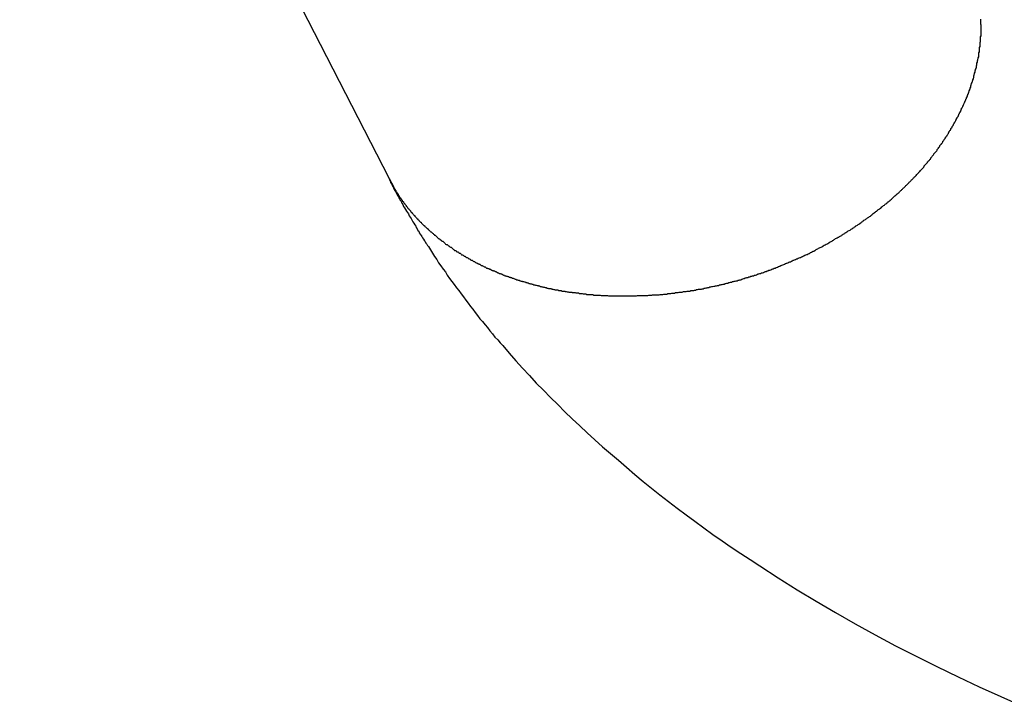
# Model space of a CAD drawing. Extents: x -48 to 27.4, y 28.5 to 69.7.
# Drawn here: x 3.1 to 3.8, y 45.8 to 46.3 of the extents above; entities that cross this region are included whole.
import ezdxf

# ---------------------------------------------------------------- set-up
doc = ezdxf.new("R2010")
doc.units = 0
doc.layers.get('0').update_dxf_attribs({"linetype": 'CONTINUOUS'})

msp = doc.modelspace()

# ---------------------------------------------------------------- linework, layer by layer
at = {"color": 0}
for points in [[(3.1416, 46.609), (3.3772, 46.1507)], [(3.1416, 46.609), (3.3772, 46.1507)], [(3.1416, 46.609), (3.3772, 46.1507)], [(3.1416, 46.609), (3.3772, 46.1507)], [(3.1416, 46.609), (3.3772, 46.1507)], [(3.1416, 46.609), (3.3772, 46.1507)], [(3.1416, 46.609), (3.3772, 46.1507)], [(3.1416, 46.609), (3.3772, 46.1507)], [(3.1416, 46.609), (3.3772, 46.1507)], [(3.1416, 46.609), (3.3772, 46.1507)], [(3.1416, 46.609), (3.3772, 46.1507)], [(3.1416, 46.609), (3.3772, 46.1507)], [(3.1416, 46.609), (3.3772, 46.1507)], [(3.1416, 46.609), (3.3772, 46.1507)], [(3.1416, 46.609), (3.3772, 46.1507)], [(3.1416, 46.609), (3.3772, 46.1507)], [(3.1416, 46.609), (3.3772, 46.1507)], [(3.1416, 46.609), (3.3772, 46.1507)], [(3.1416, 46.609), (3.3772, 46.1507)], [(3.1416, 46.609), (3.3772, 46.1507)], [(3.1416, 46.609), (3.3772, 46.1507)], [(3.3772, 46.1507), (3.3801, 46.1455), (3.3801, 46.1455), (3.3801, 46.1451), (3.3804, 46.1448), (3.3804, 46.1445), (3.3807, 46.1442), (3.3807, 46.1439), (3.381, 46.1436), (3.3812, 46.1433), (3.3815, 46.143), (3.3815, 46.1427), (3.3818, 46.1424), (3.3819, 46.1421), (3.3822, 46.1418), (3.3822, 46.1415), (3.3825, 46.1412), (3.3828, 46.1409), (3.3831, 46.1406), (3.3831, 46.1406), (3.3831, 46.1402), (3.3834, 46.1399), (3.3834, 46.1396), (3.3837, 46.1393), (3.3837, 46.139), (3.384, 46.1387), (3.3843, 46.1384), (3.3846, 46.1381), (3.3846, 46.1378), (3.3849, 46.1375), (3.3852, 46.1372), (3.3855, 46.1369), (3.3855, 46.1366), (3.3858, 46.1363), (3.3861, 46.136), (3.3864, 46.1358), (3.3864, 46.1358), (3.3864, 46.1355), (3.3867, 46.1352), (3.3869, 46.1349), (3.3872, 46.1346), (3.3872, 46.1343), (3.3875, 46.134), (3.3878, 46.1337), (3.3881, 46.1334), (3.3881, 46.1331), (3.3884, 46.1328), (3.3887, 46.1325), (3.389, 46.1322), (3.389, 46.1319), (3.3893, 46.1316), (3.3896, 46.1313), (3.3899, 46.1313), (3.3899, 46.1313), (3.3899, 46.131), (3.3902, 46.1307), (3.3905, 46.1304), (3.3908, 46.1301), (3.3908, 46.1298), (3.3911, 46.1295), (3.3914, 46.1292), (3.3917, 46.1291), (3.3917, 46.1288), (3.392, 46.1285), (3.3923, 46.1282), (3.3926, 46.1279), (3.3927, 46.1276), (3.393, 46.1273), (3.3933, 46.127), (3.3936, 46.127), (3.3936, 46.127), (3.3936, 46.1267), (3.3939, 46.1264), (3.3942, 46.1261), (3.3945, 46.1258), (3.3946, 46.1255), (3.3949, 46.1252), (3.3952, 46.1249), (3.3955, 46.1249), (3.3955, 46.1246), (3.3958, 46.1243), (3.3961, 46.124), (3.3964, 46.1237), (3.3967, 46.1234), (3.397, 46.1231), (3.3973, 46.1228), (3.3976, 46.1228), (3.3976, 46.1228), (3.3976, 46.1225), (3.3979, 46.1222), (3.3982, 46.1219), (3.3985, 46.1216), (3.3988, 46.1213), (3.3991, 46.121), (3.3994, 46.1207), (3.3997, 46.1207), (3.3998, 46.1204), (3.4001, 46.1201), (3.4004, 46.1198), (3.4007, 46.1196), (3.401, 46.1193), (3.4013, 46.119), (3.4016, 46.1187), (3.4019, 46.1187), (3.4019, 46.1187), (3.402, 46.1184), (3.4023, 46.1181), (3.4026, 46.1178), (3.4029, 46.1175), (3.4032, 46.1172), (3.4035, 46.1169), (3.4038, 46.1166), (3.4041, 46.1166), (3.4044, 46.1163), (3.4047, 46.116), (3.405, 46.1157), (3.4053, 46.1155), (3.4056, 46.1152), (3.4059, 46.1149), (3.4062, 46.1146), (3.4065, 46.1146), (3.4065, 46.1146), (3.4068, 46.1143), (3.4071, 46.114), (3.4074, 46.1137), (3.4077, 46.1134), (3.408, 46.1131), (3.4083, 46.1128), (3.4086, 46.1125), (3.4089, 46.1125), (3.4092, 46.1122), (3.4095, 46.1119), (3.4098, 46.1116), (3.4101, 46.1116), (3.4104, 46.1113), (3.4107, 46.111), (3.411, 46.1107), (3.4115, 46.1107), (3.4115, 46.1107), (3.4118, 46.1104), (3.4121, 46.1101), (3.4124, 46.1098), (3.4127, 46.1095), (3.413, 46.1092), (3.4133, 46.1089), (3.4136, 46.1086), (3.4142, 46.1086), (3.4145, 46.1083), (3.4148, 46.108), (3.4151, 46.1077), (3.4154, 46.1077), (3.4157, 46.1074), (3.416, 46.1071), (3.4163, 46.1068), (3.4169, 46.1068), (3.4169, 46.1068), (3.4172, 46.1065), (3.4175, 46.1062), (3.4178, 46.1059), (3.4181, 46.1057), (3.4184, 46.1054), (3.4187, 46.1051), (3.419, 46.1048), (3.4196, 46.1048), (3.4199, 46.1045), (3.4202, 46.1042), (3.4205, 46.1039), (3.4211, 46.1039), (3.4214, 46.1036), (3.4217, 46.1033), (3.422, 46.103), (3.4226, 46.103), (3.4226, 46.103), (3.4229, 46.1027), (3.4232, 46.1024), (3.4235, 46.1021), (3.4241, 46.1021), (3.4244, 46.1018), (3.4247, 46.1015), (3.425, 46.1012), (3.4256, 46.1012), (3.4259, 46.1009), (3.4262, 46.1006), (3.4265, 46.1003), (3.4271, 46.1003), (3.4274, 46.1), (3.4277, 46.0998), (3.428, 46.0995), (3.4286, 46.0995), (3.4286, 46.0995), (3.4289, 46.0992), (3.4292, 46.0989), (3.4295, 46.0986), (3.4301, 46.0986), (3.4304, 46.0983), (3.4309, 46.098), (3.4312, 46.0977), (3.4318, 46.0977), (3.4321, 46.0974), (3.4324, 46.0971), (3.4327, 46.0968), (3.4333, 46.0968), (3.4336, 46.0965), (3.4342, 46.0964), (3.4345, 46.0961), (3.4351, 46.0961), (3.4351, 46.0961), (3.4354, 46.0958), (3.4357, 46.0955), (3.436, 46.0952), (3.4366, 46.0952), (3.4369, 46.0949), (3.4375, 46.0947), (3.4378, 46.0944), (3.4384, 46.0944), (3.4387, 46.0941), (3.4391, 46.0938), (3.4394, 46.0935), (3.44, 46.0935), (3.4403, 46.0932), (3.4409, 46.0932), (3.4412, 46.0929), (3.4418, 46.0929), (3.4418, 46.0929), (3.4421, 46.0926), (3.4427, 46.0923), (3.443, 46.092), (3.4436, 46.092), (3.4439, 46.0917), (3.4445, 46.0917), (3.4448, 46.0914), (3.4454, 46.0914), (3.4457, 46.0911), (3.4463, 46.0908), (3.4466, 46.0905), (3.4472, 46.0905), (3.4475, 46.0902), (3.4481, 46.0902), (3.4484, 46.0899), (3.449, 46.0899), (3.449, 46.0899), (3.4493, 46.0896), (3.4499, 46.0893), (3.4502, 46.089), (3.4508, 46.089), (3.4511, 46.0887), (3.4517, 46.0887), (3.452, 46.0884), (3.4526, 46.0884), (3.4529, 46.0881), (3.4535, 46.0881), (3.4538, 46.0878), (3.4544, 46.0878), (3.4547, 46.0875), (3.4553, 46.0875), (3.4558, 46.0872), (3.4564, 46.0872), (3.4564, 46.0872), (3.4567, 46.0869), (3.4573, 46.0867), (3.4576, 46.0864), (3.4582, 46.0864), (3.4585, 46.0861), (3.4591, 46.0861), (3.4596, 46.0858), (3.4602, 46.0858), (3.4605, 46.0855), (3.4611, 46.0855), (3.4615, 46.0852), (3.4621, 46.0852), (3.4624, 46.0849), (3.463, 46.0849), (3.4636, 46.0847), (3.4642, 46.0847), (3.4642, 46.0847), (3.4645, 46.0844), (3.4651, 46.0844), (3.4654, 46.0841), (3.466, 46.0841), (3.4663, 46.0838), (3.4669, 46.0838), (3.4675, 46.0835), (3.4681, 46.0835), (3.4684, 46.0832), (3.469, 46.0832), (3.4696, 46.0829), (3.4702, 46.0829), (3.4705, 46.0826), (3.4711, 46.0826), (3.4717, 46.0825), (3.4723, 46.0825), (3.4723, 46.0825), (3.4726, 46.0822), (3.4732, 46.0822), (3.4737, 46.0819), (3.4743, 46.0819), (3.4746, 46.0816), (3.4752, 46.0816), (3.4758, 46.0814), (3.4764, 46.0814), (3.4767, 46.0811), (3.4773, 46.0811), (3.4779, 46.0808), (3.4785, 46.0808), (3.4789, 46.0805), (3.4795, 46.0805), (3.4801, 46.0805), (3.4807, 46.0805), (3.4807, 46.0805), (3.481, 46.0802), (3.4816, 46.0802), (3.4822, 46.0799), (3.4828, 46.0799), (3.4831, 46.0796), (3.4837, 46.0796), (3.4843, 46.0796), (3.4849, 46.0796), (3.4852, 46.0793), (3.4858, 46.0793), (3.4864, 46.0792), (3.487, 46.0792), (3.4875, 46.0789), (3.4881, 46.0789), (3.4887, 46.0789), (3.4893, 46.0789), (3.4893, 46.0789), (3.4896, 46.0786), (3.4902, 46.0786), (3.4908, 46.0785), (3.4914, 46.0785), (3.4919, 46.0782), (3.4925, 46.0782), (3.4931, 46.0782), (3.4937, 46.0782), (3.494, 46.0779), (3.4946, 46.0779), (3.4952, 46.0779), (3.4958, 46.0779), (3.4964, 46.0777), (3.497, 46.0777), (3.4976, 46.0777), (3.4982, 46.0777), (3.4982, 46.0777), (3.4985, 46.0774), (3.4991, 46.0774), (3.4997, 46.0774), (3.5003, 46.0774), (3.5009, 46.0771), (3.5015, 46.0771), (3.5021, 46.0771), (3.5027, 46.0771), (3.5031, 46.0768), (3.5037, 46.0768), (3.5043, 46.0768), (3.5049, 46.0768), (3.5055, 46.0767), (3.5061, 46.0767), (3.5067, 46.0767), (3.5073, 46.0767), (3.5073, 46.0767), (3.5076, 46.0764), (3.5082, 46.0764), (3.5088, 46.0764), (3.5094, 46.0764), (3.51, 46.0763), (3.5106, 46.0763), (3.5112, 46.0763), (3.5118, 46.0763), (3.5124, 46.0761), (3.513, 46.0761), (3.5136, 46.0761), (3.5142, 46.0761), (3.5148, 46.0761), (3.5154, 46.0761), (3.516, 46.0761), (3.5166, 46.0761), (3.5166, 46.0761), (3.5171, 46.0758), (3.5177, 46.0758), (3.5183, 46.0758), (3.5189, 46.0758), (3.5195, 46.0758), (3.5201, 46.0758), (3.5207, 46.0758), (3.5213, 46.0758), (3.5219, 46.0758), (3.5225, 46.0758), (3.5231, 46.0758), (3.5237, 46.0758), (3.5243, 46.0758), (3.5249, 46.0758), (3.5255, 46.0758), (3.5261, 46.0758), (3.5261, 46.0758), (3.5267, 46.0758), (3.5273, 46.0758), (3.5279, 46.0758), (3.5285, 46.0758), (3.5291, 46.0758), (3.5297, 46.0758), (3.5303, 46.0758), (3.5309, 46.0758), (3.5315, 46.0758), (3.5321, 46.0758), (3.5327, 46.0758), (3.5333, 46.0758), (3.5339, 46.0758), (3.5345, 46.0758), (3.5351, 46.0758), (3.5357, 46.076), (3.5357, 46.076), (3.5363, 46.076), (3.5369, 46.076), (3.5375, 46.076), (3.5381, 46.076), (3.5387, 46.076), (3.5393, 46.076), (3.5399, 46.076), (3.5405, 46.0761), (3.5411, 46.0761), (3.5417, 46.0761), (3.5423, 46.0761), (3.5429, 46.0762), (3.5435, 46.0762), (3.5441, 46.0762), (3.5447, 46.0762), (3.5453, 46.0765), (3.5453, 46.0765), (3.5459, 46.0765), (3.5465, 46.0765), (3.5471, 46.0765), (3.5477, 46.0765), (3.5483, 46.0765), (3.5489, 46.0765), (3.5495, 46.0765), (3.5501, 46.0768), (3.5507, 46.0768), (3.5513, 46.0768), (3.5519, 46.0768), (3.5525, 46.077), (3.5531, 46.077), (3.5537, 46.077), (3.5543, 46.077), (3.5551, 46.0773), (3.5551, 46.0773), (3.5557, 46.0773), (3.5563, 46.0773), (3.5569, 46.0773), (3.5575, 46.0776), (3.5581, 46.0776), (3.5587, 46.0776), (3.5593, 46.0776), (3.5599, 46.0779), (3.5605, 46.0779), (3.5611, 46.0779), (3.5617, 46.0779), (3.5623, 46.0782), (3.5629, 46.0782), (3.5635, 46.0783), (3.5641, 46.0783), (3.5649, 46.0786), (3.5649, 46.0786), (3.5655, 46.0786), (3.5661, 46.0786), (3.5667, 46.0786), (3.5673, 46.0789), (3.5679, 46.0789), (3.5685, 46.0789), (3.5691, 46.0789), (3.5697, 46.0792), (3.5703, 46.0792), (3.5709, 46.0792), (3.5715, 46.0792), (3.5721, 46.0795), (3.5727, 46.0795), (3.5733, 46.0798), (3.5739, 46.0798), (3.5746, 46.0801), (3.5746, 46.0801), (3.5752, 46.0801), (3.5758, 46.0801), (3.5764, 46.0801), (3.577, 46.0804), (3.5776, 46.0804), (3.5782, 46.0807), (3.5788, 46.0807), (3.5794, 46.081), (3.58, 46.081), (3.5806, 46.0812), (3.5812, 46.0812), (3.5818, 46.0815), (3.5824, 46.0815), (3.583, 46.0818), (3.5836, 46.0818), (3.5843, 46.0821), (3.5843, 46.0821), (3.5849, 46.0821), (3.5855, 46.0822), (3.5861, 46.0822), (3.5867, 46.0825), (3.5873, 46.0825), (3.5879, 46.0828), (3.5885, 46.0828), (3.5891, 46.0831), (3.5897, 46.0831), (3.5903, 46.0834), (3.5909, 46.0834), (3.5915, 46.0837), (3.5921, 46.0837), (3.5927, 46.084), (3.5933, 46.084), (3.5939, 46.0843), (3.5939, 46.0843), (3.5944, 46.0843), (3.595, 46.0846), (3.5956, 46.0846), (3.5962, 46.0849), (3.5968, 46.0849), (3.5974, 46.0852), (3.598, 46.0852), (3.5986, 46.0855), (3.5992, 46.0855), (3.5998, 46.0858), (3.6004, 46.0858), (3.601, 46.0861), (3.6016, 46.0861), (3.6022, 46.0864), (3.6028, 46.0867), (3.6034, 46.087), (3.6034, 46.087), (3.6037, 46.087), (3.6043, 46.0873), (3.6049, 46.0873), (3.6055, 46.0876), (3.6061, 46.0876), (3.6067, 46.0879), (3.6073, 46.088), (3.6079, 46.0883), (3.6085, 46.0883), (3.6091, 46.0886), (3.6097, 46.0887), (3.6103, 46.089), (3.6109, 46.089), (3.6115, 46.0893), (3.6121, 46.0896), (3.6127, 46.0899), (3.6127, 46.0899), (3.613, 46.0899), (3.6136, 46.0902), (3.6142, 46.0902), (3.6148, 46.0905), (3.6154, 46.0905), (3.616, 46.0908), (3.6166, 46.0911), (3.6172, 46.0914), (3.6177, 46.0914), (3.6183, 46.0917), (3.6189, 46.0919), (3.6195, 46.0922), (3.6201, 46.0922), (3.6207, 46.0925), (3.6213, 46.0928), (3.6219, 46.0931), (3.6219, 46.0931), (3.6222, 46.0931), (3.6228, 46.0934), (3.6234, 46.0936), (3.624, 46.0939), (3.6244, 46.0939), (3.625, 46.0942), (3.6256, 46.0945), (3.6262, 46.0948), (3.6265, 46.0948), (3.6271, 46.0951), (3.6277, 46.0954), (3.6283, 46.0957), (3.6289, 46.0958), (3.6295, 46.0961), (3.6301, 46.0964), (3.6307, 46.0967), (3.6307, 46.0967), (3.631, 46.0967), (3.6316, 46.097), (3.6322, 46.0973), (3.6328, 46.0976), (3.6332, 46.0976), (3.6338, 46.0979), (3.6344, 46.0982), (3.635, 46.0985), (3.6353, 46.0985), (3.6359, 46.0988), (3.6365, 46.0991), (3.6371, 46.0994), (3.6376, 46.0995), (3.6382, 46.0998), (3.6388, 46.1001), (3.6394, 46.1004), (3.6394, 46.1004), (3.6397, 46.1004), (3.6403, 46.1007), (3.6409, 46.101), (3.6415, 46.1013), (3.6418, 46.1014), (3.6424, 46.1017), (3.643, 46.102), (3.6436, 46.1023), (3.6439, 46.1023), (3.6445, 46.1026), (3.6451, 46.1029), (3.6457, 46.1032), (3.646, 46.1035), (3.6466, 46.1038), (3.6472, 46.1041), (3.6478, 46.1044), (3.6478, 46.1044), (3.6481, 46.1044), (3.6487, 46.1047), (3.6491, 46.105), (3.6497, 46.1053), (3.65, 46.1056), (3.6506, 46.1059), (3.6512, 46.1062), (3.6518, 46.1065), (3.6521, 46.1066), (3.6527, 46.1069), (3.6532, 46.1072), (3.6538, 46.1075), (3.6541, 46.1078), (3.6547, 46.1081), (3.6553, 46.1084), (3.6559, 46.1087), (3.6559, 46.1087), (3.6562, 46.1087), (3.6568, 46.109), (3.6571, 46.1093), (3.6577, 46.1096), (3.658, 46.1099), (3.6586, 46.1102), (3.6592, 46.1105), (3.6598, 46.1108), (3.6601, 46.1111), (3.6607, 46.1114), (3.661, 46.1117), (3.6616, 46.112), (3.6619, 46.1123), (3.6625, 46.1126), (3.6631, 46.1129), (3.6637, 46.1132), (3.6637, 46.1132), (3.664, 46.1133), (3.6646, 46.1136), (3.6649, 46.1139), (3.6655, 46.1142), (3.6658, 46.1145), (3.6664, 46.1148), (3.6668, 46.1151), (3.6674, 46.1154), (3.6677, 46.1157), (3.6683, 46.116), (3.6686, 46.1163), (3.6692, 46.1166), (3.6695, 46.1169), (3.6701, 46.1172), (3.6706, 46.1175), (3.6712, 46.1178), (3.6712, 46.1178), (3.6715, 46.118), (3.672, 46.1183), (3.6723, 46.1186), (3.6729, 46.1189), (3.6732, 46.1192), (3.6738, 46.1195), (3.6741, 46.1198), (3.6747, 46.1201), (3.675, 46.1204), (3.6756, 46.1207), (3.6759, 46.121), (3.6765, 46.1213), (3.6768, 46.1216), (3.6774, 46.1219), (3.6777, 46.1222), (3.6783, 46.1226), (3.6783, 46.1226), (3.6786, 46.1228), (3.6789, 46.1231), (3.6792, 46.1234), (3.6798, 46.1237), (3.6801, 46.124), (3.6807, 46.1243), (3.681, 46.1246), (3.6816, 46.1249), (3.6819, 46.1252), (3.6824, 46.1255), (3.6827, 46.1258), (3.6833, 46.1261), (3.6836, 46.1264), (3.6842, 46.1267), (3.6845, 46.127), (3.6851, 46.1275), (3.6851, 46.1275), (3.6854, 46.1278), (3.6857, 46.1281), (3.686, 46.1284), (3.6866, 46.1287), (3.6869, 46.129), (3.6874, 46.1293), (3.6877, 46.1296), (3.6883, 46.1299), (3.6886, 46.1302), (3.6889, 46.1305), (3.6892, 46.1308), (3.6898, 46.1311), (3.6901, 46.1314), (3.6907, 46.1317), (3.691, 46.132), (3.6916, 46.1325), (3.6916, 46.1325), (3.6919, 46.1328), (3.6922, 46.1331), (3.6925, 46.1334), (3.6931, 46.1337), (3.6934, 46.134), (3.6937, 46.1343), (3.694, 46.1346), (3.6946, 46.1349), (3.6949, 46.1352), (3.6952, 46.1355), (3.6955, 46.1358), (3.6961, 46.1361), (3.6964, 46.1364), (3.6968, 46.1367), (3.6971, 46.137), (3.6977, 46.1375), (3.6977, 46.1375), (3.698, 46.1378), (3.6983, 46.1381), (3.6986, 46.1384), (3.6989, 46.1387), (3.6992, 46.139), (3.6995, 46.1393), (3.6998, 46.1396), (3.7004, 46.14), (3.7007, 46.1403), (3.701, 46.1406), (3.7013, 46.1409), (3.7019, 46.1412), (3.7022, 46.1415), (3.7025, 46.1418), (3.7028, 46.1421), (3.7034, 46.1427), (3.7034, 46.1427), (3.7037, 46.143), (3.704, 46.1433), (3.7043, 46.1436), (3.7046, 46.1439), (3.7049, 46.1442), (3.7052, 46.1445), (3.7055, 46.1448), (3.706, 46.1452), (3.7063, 46.1455), (3.7066, 46.1458), (3.7069, 46.1461), (3.7072, 46.1464), (3.7075, 46.1467), (3.7078, 46.147), (3.7081, 46.1473), (3.7087, 46.1479), (3.7087, 46.1479), (3.709, 46.1482), (3.7093, 46.1485), (3.7096, 46.1488), (3.7099, 46.1491), (3.7102, 46.1494), (3.7105, 46.1497), (3.7108, 46.15), (3.7112, 46.1504), (3.7115, 46.1507), (3.7118, 46.151), (3.7121, 46.1513), (3.7124, 46.1516), (3.7127, 46.1519), (3.713, 46.1522), (3.7133, 46.1525), (3.7138, 46.1531), (3.7138, 46.1531), (3.714, 46.1534), (3.7143, 46.1537), (3.7146, 46.154), (3.7149, 46.1543), (3.7152, 46.1546), (3.7155, 46.1549), (3.7158, 46.1552), (3.7161, 46.1557), (3.7164, 46.156), (3.7167, 46.1563), (3.717, 46.1566), (3.7173, 46.1569), (3.7176, 46.1572), (3.7179, 46.1575), (3.7182, 46.1578), (3.7185, 46.1584), (3.7185, 46.1584), (3.7185, 46.1587), (3.7188, 46.159), (3.7191, 46.1593), (3.7194, 46.1596), (3.7197, 46.1599), (3.72, 46.1602), (3.7203, 46.1605), (3.7206, 46.1609), (3.7207, 46.1612), (3.721, 46.1615), (3.7213, 46.1618), (3.7216, 46.1621), (3.7219, 46.1624), (3.7222, 46.1627), (3.7225, 46.163), (3.7228, 46.1636), (3.7228, 46.1636), (3.7228, 46.1639), (3.7231, 46.1642), (3.7234, 46.1645), (3.7237, 46.1648), (3.7238, 46.1651), (3.7241, 46.1654), (3.7244, 46.1657), (3.7247, 46.1661), (3.7247, 46.1664), (3.725, 46.1667), (3.7253, 46.167), (3.7256, 46.1673), (3.7259, 46.1676), (3.7262, 46.1679), (3.7265, 46.1682), (3.7268, 46.1688), (3.7268, 46.1688), (3.7268, 46.1691), (3.7271, 46.1694), (3.7274, 46.1697), (3.7277, 46.17), (3.7277, 46.1703), (3.728, 46.1706), (3.7283, 46.1709), (3.7286, 46.1714), (3.7286, 46.1717), (3.7289, 46.172), (3.7292, 46.1723), (3.7295, 46.1726), (3.7296, 46.1729), (3.7299, 46.1732), (3.7302, 46.1735), (3.7305, 46.1741), (3.7305, 46.1741), (3.7305, 46.1744), (3.7308, 46.1747), (3.731, 46.175), (3.7313, 46.1753), (3.7313, 46.1756), (3.7316, 46.1759), (3.7319, 46.1762), (3.7322, 46.1767), (3.7322, 46.177), (3.7325, 46.1773), (3.7328, 46.1776), (3.7331, 46.1779), (3.7331, 46.1782), (3.7334, 46.1785), (3.7337, 46.1788), (3.734, 46.1794), (3.734, 46.1794), (3.734, 46.1797), (3.7343, 46.18), (3.7343, 46.1803), (3.7346, 46.1806), (3.7346, 46.1809), (3.7349, 46.1812), (3.7352, 46.1815), (3.7355, 46.1821), (3.7355, 46.1824), (3.7358, 46.1827), (3.7361, 46.183), (3.7364, 46.1835), (3.7364, 46.1838), (3.7367, 46.1841), (3.737, 46.1844), (3.7373, 46.185), (3.7373, 46.185), (3.7373, 46.1853), (3.7376, 46.1856), (3.7376, 46.1859), (3.7379, 46.1862), (3.7379, 46.1865), (3.7382, 46.1868), (3.7385, 46.1871), (3.7388, 46.1877), (3.7388, 46.188), (3.7391, 46.1883), (3.7392, 46.1886), (3.7395, 46.1892), (3.7395, 46.1895), (3.7398, 46.1898), (3.7401, 46.1901), (3.7404, 46.1907), (3.7404, 46.1907), (3.7404, 46.191), (3.7407, 46.1913), (3.7407, 46.1916), (3.741, 46.1921), (3.741, 46.1924), (3.7413, 46.1927), (3.7415, 46.193), (3.7418, 46.1936), (3.7418, 46.1939), (3.7421, 46.1942), (3.7421, 46.1945), (3.7424, 46.1951), (3.7424, 46.1954), (3.7427, 46.1957), (3.7429, 46.196), (3.7432, 46.1966), (3.7432, 46.1966), (3.7432, 46.1969), (3.7435, 46.1972), (3.7435, 46.1975), (3.7438, 46.198), (3.7438, 46.1983), (3.7441, 46.1986), (3.7442, 46.1989), (3.7445, 46.1995), (3.7445, 46.1998), (3.7448, 46.2001), (3.7448, 46.2004), (3.7451, 46.201), (3.7451, 46.2013), (3.7454, 46.2017), (3.7456, 46.202), (3.7459, 46.2026), (3.7459, 46.2026), (3.7459, 46.2029), (3.7461, 46.2032), (3.7461, 46.2035), (3.7464, 46.2041), (3.7464, 46.2044), (3.7467, 46.2047), (3.7467, 46.205), (3.747, 46.2056), (3.747, 46.2059), (3.7473, 46.2062), (3.7473, 46.2065), (3.7476, 46.2071), (3.7476, 46.2074), (3.7479, 46.2079), (3.7479, 46.2082), (3.7482, 46.2088), (3.7482, 46.2088), (3.7482, 46.2091), (3.7482, 46.2094), (3.7482, 46.2097), (3.7485, 46.2103), (3.7485, 46.2106), (3.7488, 46.2109), (3.7488, 46.2112), (3.7491, 46.2118), (3.7491, 46.2121), (3.7493, 46.2124), (3.7493, 46.2127), (3.7496, 46.2133), (3.7496, 46.2136), (3.7499, 46.2142), (3.7499, 46.2145), (3.7502, 46.2151), (3.7502, 46.2151), (3.7502, 46.2154), (3.7502, 46.2157), (3.7502, 46.216), (3.7505, 46.2166), (3.7505, 46.2169), (3.7507, 46.2174), (3.7507, 46.2177), (3.751, 46.2183), (3.751, 46.2186), (3.751, 46.2189), (3.751, 46.2192), (3.7513, 46.2198), (3.7513, 46.2201), (3.7516, 46.2207), (3.7516, 46.221), (3.7519, 46.2216), (3.7519, 46.2216), (3.7519, 46.2219), (3.7519, 46.2222), (3.7519, 46.2225), (3.7522, 46.2231), (3.7522, 46.2234), (3.7522, 46.2239), (3.7522, 46.2242), (3.7525, 46.2248), (3.7525, 46.2251), (3.7525, 46.2254), (3.7525, 46.2257), (3.7528, 46.2263), (3.7528, 46.2266), (3.753, 46.2272), (3.753, 46.2275), (3.7533, 46.2281), (3.7533, 46.2281), (3.7533, 46.2284), (3.7533, 46.2287), (3.7533, 46.229), (3.7534, 46.2296), (3.7534, 46.2299), (3.7534, 46.2305), (3.7534, 46.2308), (3.7537, 46.2314), (3.7537, 46.2317), (3.7537, 46.232), (3.7537, 46.2323), (3.7539, 46.2329), (3.7539, 46.2332), (3.7539, 46.2338), (3.7539, 46.2341), (3.7542, 46.2347), (3.7542, 46.2347), (3.7542, 46.235), (3.7542, 46.2353), (3.7542, 46.2356), (3.7542, 46.2362), (3.7542, 46.2365), (3.7542, 46.2371), (3.7542, 46.2374), (3.7545, 46.238), (3.7545, 46.2383), (3.7545, 46.2388), (3.7545, 46.2391), (3.7545, 46.2397), (3.7545, 46.24), (3.7545, 46.2406), (3.7545, 46.2409), (3.7548, 46.2415), (3.7548, 46.2415), (3.7548, 46.2418), (3.7548, 46.2422), (3.7548, 46.2425), (3.7548, 46.2431), (3.7548, 46.2434), (3.7548, 46.244), (3.7548, 46.2443), (3.7548, 46.2449), (3.7548, 46.2452), (3.7548, 46.2458), (3.7548, 46.2461), (3.7548, 46.2467), (3.7548, 46.247), (3.7548, 46.2476), (3.7548, 46.2479), (3.7549, 46.2485), (3.7549, 46.2485), (3.7547, 46.2488), (3.7547, 46.2491), (3.7547, 46.2494), (3.7547, 46.25), (3.7547, 46.2503), (3.7547, 46.2509), (3.7547, 46.2512), (3.7547, 46.2518), (3.7547, 46.2521)], [(3.3772, 46.1507), (3.3772, 46.1507)], [(3.3772, 46.1507), (3.3772, 46.1507), (3.3772, 46.1504), (3.3772, 46.1504), (3.3772, 46.1504), (3.3772, 46.1504), (3.3772, 46.1504), (3.3772, 46.1504), (3.3772, 46.1504), (3.3772, 46.1504), (3.3772, 46.1502), (3.3772, 46.1502), (3.3772, 46.1502), (3.3772, 46.1502), (3.3772, 46.1502), (3.3772, 46.1502), (3.3772, 46.1502), (3.3775, 46.1502), (3.3775, 46.1502), (3.3775, 46.1499), (3.3775, 46.1499), (3.3775, 46.1499), (3.3775, 46.1499), (3.3775, 46.1498), (3.3775, 46.1498), (3.3775, 46.1498), (3.3775, 46.1498), (3.3775, 46.1495), (3.3775, 46.1495), (3.3775, 46.1495), (3.3775, 46.1495), (3.3775, 46.1495), (3.3775, 46.1495), (3.3775, 46.1495), (3.3778, 46.1495), (3.3778, 46.1495), (3.3778, 46.1492), (3.3778, 46.1492), (3.3778, 46.1492), (3.3778, 46.1492), (3.3778, 46.149), (3.3778, 46.149), (3.3778, 46.149), (3.3779, 46.149), (3.3779, 46.1487), (3.3779, 46.1487), (3.3779, 46.1487), (3.3779, 46.1487), (3.3779, 46.1487), (3.3779, 46.1487), (3.3779, 46.1487), (3.3782, 46.1487), (3.3782, 46.1487), (3.3782, 46.1484), (3.3782, 46.1484), (3.3782, 46.1481), (3.3782, 46.1481), (3.3782, 46.1478), (3.3782, 46.1478), (3.3782, 46.1478), (3.3785, 46.1478), (3.3785, 46.1475), (3.3785, 46.1475), (3.3785, 46.1475), (3.3787, 46.1475), (3.3787, 46.1472), (3.3787, 46.1472), (3.3787, 46.1472), (3.379, 46.1472), (3.379, 46.1472), (3.379, 46.1469), (3.379, 46.1469), (3.379, 46.1466), (3.3792, 46.1466), (3.3792, 46.1463), (3.3792, 46.1463), (3.3792, 46.146), (3.3795, 46.146), (3.3795, 46.1457), (3.3795, 46.1457), (3.3795, 46.1454), (3.3798, 46.1454), (3.3798, 46.1451), (3.3798, 46.1451), (3.3798, 46.1451), (3.3801, 46.1451), (3.3801, 46.1451), (3.3801, 46.1448), (3.3801, 46.1445), (3.3801, 46.1442), (3.3804, 46.144), (3.3804, 46.1437), (3.3807, 46.1434), (3.3807, 46.1431), (3.381, 46.1431), (3.381, 46.1428), (3.3812, 46.1425), (3.3812, 46.1422), (3.3815, 46.1422), (3.3815, 46.1419), (3.3818, 46.1416), (3.3818, 46.1413), (3.3821, 46.1413), (3.3821, 46.1413), (3.3821, 46.1407), (3.3824, 46.1404), (3.3824, 46.1401), (3.3827, 46.1398), (3.3827, 46.1395), (3.383, 46.1392), (3.3832, 46.1389), (3.3835, 46.1386), (3.3835, 46.1382), (3.3838, 46.1379), (3.3838, 46.1376), (3.3841, 46.1373), (3.3841, 46.137), (3.3844, 46.1367), (3.3847, 46.1364), (3.385, 46.1361), (3.385, 46.1361), (3.3853, 46.1349), (3.3859, 46.134), (3.3865, 46.1329), (3.3871, 46.132), (3.3877, 46.1308), (3.3883, 46.1299), (3.3889, 46.129), (3.3895, 46.1281), (3.39, 46.1269), (3.3906, 46.126), (3.3912, 46.1251), (3.3918, 46.1242), (3.3924, 46.123), (3.393, 46.1221), (3.3936, 46.1212), (3.3942, 46.1203), (3.3942, 46.1203), (3.3945, 46.1194), (3.3951, 46.1185), (3.3955, 46.1176), (3.3961, 46.117), (3.3964, 46.1161), (3.397, 46.1152), (3.3976, 46.1143), (3.3982, 46.1137), (3.3985, 46.1128), (3.3991, 46.1119), (3.3997, 46.111), (3.4003, 46.1104), (3.4006, 46.1095), (3.4012, 46.1088), (3.4018, 46.1079), (3.4024, 46.1073), (3.4024, 46.1073), (3.4036, 46.1052), (3.4049, 46.1031), (3.4061, 46.101), (3.4076, 46.0991), (3.4088, 46.097), (3.4103, 46.095), (3.4116, 46.0929), (3.4131, 46.0911), (3.4143, 46.089), (3.4158, 46.087), (3.4172, 46.0849), (3.4187, 46.0831), (3.4202, 46.081), (3.4217, 46.0792), (3.4232, 46.0771), (3.4247, 46.0753), (3.4247, 46.0753), (3.4261, 46.0732), (3.4276, 46.0712), (3.4291, 46.0691), (3.4306, 46.0673), (3.4321, 46.0652), (3.4336, 46.0634), (3.4351, 46.0613), (3.4369, 46.0595), (3.4384, 46.0574), (3.4399, 46.0556), (3.4414, 46.0535), (3.4432, 46.0517), (3.4447, 46.0496), (3.4465, 46.0478), (3.448, 46.046), (3.4498, 46.0442), (3.4498, 46.0442), (3.4539, 46.0393), (3.4581, 46.0345), (3.4623, 46.0297), (3.4667, 46.025), (3.4711, 46.0202), (3.4756, 46.0157), (3.4801, 46.0111), (3.4848, 46.0066), (3.4893, 46.002), (3.494, 45.9975), (3.4988, 45.993), (3.5036, 45.9885), (3.5084, 45.984), (3.5134, 45.9797), (3.5184, 45.9753), (3.5235, 45.9711), (3.5235, 45.9711), (3.5286, 45.9666), (3.5339, 45.9621), (3.5392, 45.9576), (3.5446, 45.9534), (3.55, 45.949), (3.5555, 45.9448), (3.561, 45.9406), (3.5667, 45.9364), (3.5723, 45.9322), (3.578, 45.928), (3.5837, 45.9238), (3.5897, 45.9198), (3.5955, 45.9156), (3.6015, 45.9117), (3.6075, 45.9078), (3.6136, 45.9039), (3.6136, 45.9039), (3.6253, 45.8961), (3.6374, 45.8886), (3.6496, 45.8813), (3.662, 45.8741), (3.6745, 45.8669), (3.6873, 45.8598), (3.7002, 45.8529), (3.7134, 45.8463), (3.7266, 45.8396), (3.7401, 45.8331), (3.7536, 45.8267), (3.7675, 45.8205), (3.7813, 45.8143)]]:
    msp.add_lwpolyline(points, dxfattribs=at)

doc.saveas('drawing.dxf')
